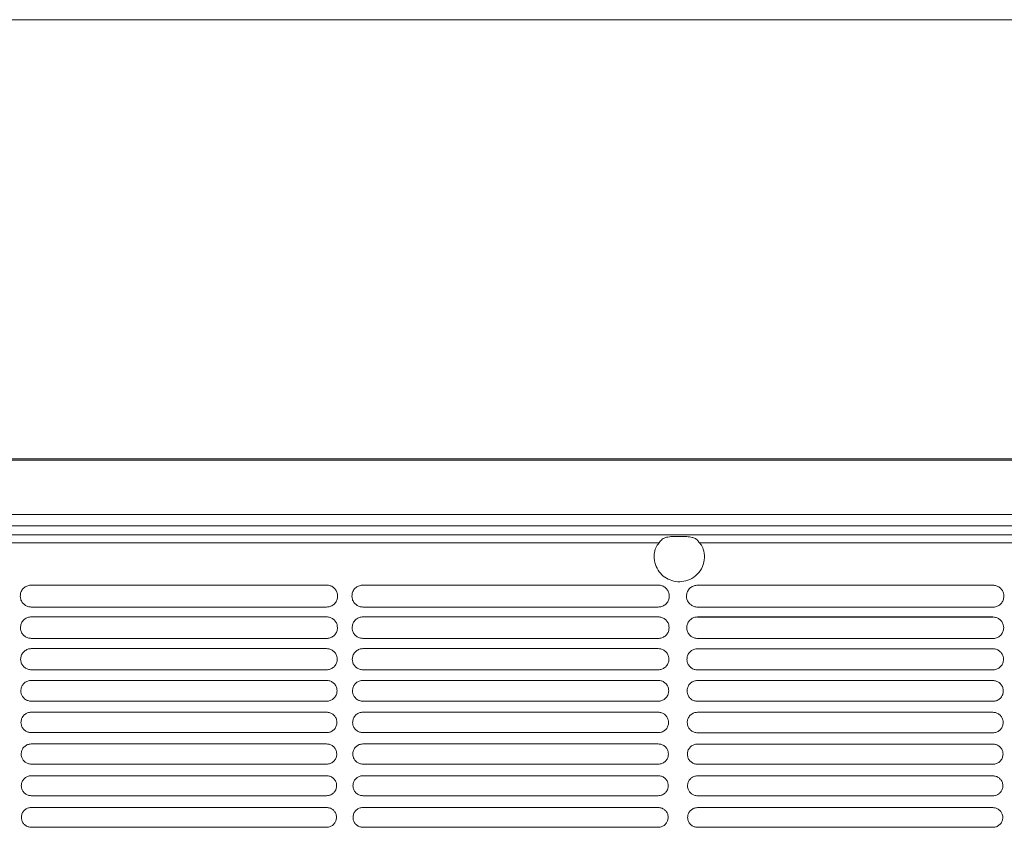
# Model space of a CAD drawing. Units: millimetres. Extents: x -1021 to 19790, y -8774 to 3383.
# Drawn here: x -505 to -290, y -8194 to -8017 of the extents above; entities that cross this region are included whole.
import ezdxf

# ---------------------------------------------------------------- set-up
doc = ezdxf.new("R2010")
doc.units = ezdxf.units.MM
doc.layers.add('Flowair1', color=7, linetype='Continuous')

msp = doc.modelspace()

# ---------------------------------------------------------------- linework, layer by layer
at = {"layer": 'Flowair1', "color": 7, "linetype": 'Continuous', "lineweight": 15}
for p, q in [((1308.104, -8017.312), (-680.896, -8017.312)), ((-673.698, -8113.27), (1300.257, -8113.27)), ((-673.698, -8113.53), (1300.257, -8113.53)), ((-673.698, -8125.399), (1300.257, -8125.399)), ((-673.698, -8127.872), (1300.257, -8127.872)), ((-587.014, -8129.861), (-134.081, -8129.861)), ((-364.959, -8131.593), (-586.983, -8131.593)), ((-361.137, -8130.208), (-359.958, -8130.208)), ((-134.112, -8131.593), (-356.136, -8131.593)), ((-501.995, -8140.832), (-501.995, -8140.832)), ((-437.53, -8140.832), (-501.995, -8140.832)), ((-437.53, -8140.832), (-437.53, -8140.832)), ((-429.607, -8140.832), (-429.607, -8140.832)), ((-365.142, -8140.832), (-429.607, -8140.832)), ((-356.575, -8140.855), (-356.575, -8140.855)), ((-292.11, -8140.855), (-356.575, -8140.855)), ((-292.11, -8140.855), (-292.11, -8140.855)), ((-432.504, -8143.053), (-432.504, -8143.043)), ((-437.52, -8145.614), (-501.985, -8145.614)), ((-365.132, -8145.614), (-429.597, -8145.614)), ((-292.1, -8145.637), (-356.566, -8145.637)), ((-501.995, -8147.771), (-501.995, -8147.771)), ((-437.53, -8147.771), (-501.995, -8147.771)), ((-437.53, -8147.771), (-501.995, -8147.771)), ((-437.53, -8147.771), (-437.53, -8147.771)), ((-429.607, -8147.771), (-429.607, -8147.771)), ((-365.142, -8147.771), (-429.607, -8147.771)), ((-365.142, -8147.771), (-429.607, -8147.771)), ((-356.575, -8147.794), (-356.575, -8147.795)), ((-292.11, -8147.794), (-356.575, -8147.794)), ((-292.11, -8147.795), (-356.575, -8147.795)), ((-292.11, -8147.794), (-292.11, -8147.795)), ((-437.52, -8152.465), (-501.985, -8152.465)), ((-365.132, -8152.465), (-429.597, -8152.465)), ((-292.1, -8152.489), (-356.566, -8152.489)), ((-501.995, -8154.71), (-501.995, -8154.711)), ((-437.53, -8154.71), (-501.995, -8154.71)), ((-437.53, -8154.71), (-437.53, -8154.711)), ((-429.607, -8154.71), (-429.607, -8154.711)), ((-365.142, -8154.71), (-429.607, -8154.71)), ((-356.575, -8154.733), (-356.575, -8154.734)), ((-292.11, -8154.733), (-356.575, -8154.733)), ((-292.11, -8154.733), (-292.11, -8154.734)), ((-437.52, -8159.324), (-501.985, -8159.324)), ((-365.132, -8159.324), (-429.597, -8159.324)), ((-292.1, -8159.347), (-356.566, -8159.347)), ((-501.995, -8161.649), (-501.995, -8161.65)), ((-437.53, -8161.649), (-501.995, -8161.649)), ((-437.53, -8161.649), (-437.53, -8161.65)), ((-429.607, -8161.649), (-429.607, -8161.65)), ((-365.142, -8161.649), (-429.607, -8161.649)), ((-356.575, -8161.673), (-356.575, -8161.673)), ((-292.11, -8161.673), (-356.575, -8161.673)), ((-292.11, -8161.673), (-292.11, -8161.673)), ((-437.52, -8166.189), (-501.985, -8166.189)), ((-365.132, -8166.189), (-429.597, -8166.189)), ((-292.1, -8166.212), (-356.566, -8166.212)), ((-501.995, -8168.589), (-501.995, -8168.589)), ((-437.53, -8168.589), (-501.995, -8168.589)), ((-437.53, -8168.589), (-437.53, -8168.589)), ((-429.607, -8168.589), (-429.607, -8168.589)), ((-365.142, -8168.589), (-429.607, -8168.589)), ((-356.575, -8168.612), (-356.575, -8168.613)), ((-292.11, -8168.612), (-356.575, -8168.612)), ((-292.11, -8168.612), (-292.11, -8168.613)), ((-437.52, -8173.061), (-501.985, -8173.061)), ((-365.132, -8173.061), (-429.597, -8173.061)), ((-292.1, -8173.084), (-356.566, -8173.084)), ((-501.995, -8175.528), (-501.995, -8175.529)), ((-437.53, -8175.528), (-501.995, -8175.528)), ((-437.53, -8175.528), (-437.53, -8175.529)), ((-429.607, -8175.528), (-429.607, -8175.529)), ((-365.142, -8175.528), (-429.607, -8175.528)), ((-356.575, -8175.552), (-356.575, -8175.552)), ((-292.11, -8175.552), (-356.575, -8175.552)), ((-292.11, -8175.552), (-292.11, -8175.552)), ((-432.31, -8177.616), (-432.31, -8177.607)), ((-437.52, -8179.939), (-501.985, -8179.939)), ((-365.132, -8179.939), (-429.597, -8179.939)), ((-292.1, -8179.963), (-356.566, -8179.963)), ((-501.995, -8182.468), (-501.995, -8182.468)), ((-437.53, -8182.468), (-501.995, -8182.468)), ((-437.53, -8182.468), (-437.53, -8182.468)), ((-429.607, -8182.468), (-429.607, -8182.468)), ((-365.142, -8182.468), (-429.607, -8182.468)), ((-356.575, -8182.491), (-356.575, -8182.492)), ((-292.11, -8182.491), (-356.575, -8182.491)), ((-292.11, -8182.491), (-292.11, -8182.492)), ((-432.282, -8184.539), (-432.282, -8184.529)), ((-437.52, -8186.824), (-501.985, -8186.824)), ((-365.132, -8186.824), (-429.597, -8186.824)), ((-292.1, -8186.848), (-356.566, -8186.848)), ((-501.995, -8189.408), (-501.995, -8189.408)), ((-437.53, -8189.408), (-501.995, -8189.408)), ((-437.53, -8189.408), (-437.53, -8189.408)), ((-429.607, -8189.408), (-429.607, -8189.408)), ((-365.142, -8189.408), (-429.607, -8189.408)), ((-356.575, -8189.431), (-356.575, -8189.431)), ((-292.11, -8189.431), (-356.575, -8189.431)), ((-292.11, -8189.431), (-292.11, -8189.431)), ((-432.256, -8191.465), (-432.256, -8191.455)), ((-437.52, -8193.715), (-501.985, -8193.715)), ((-365.132, -8193.715), (-429.597, -8193.715)), ((-292.1, -8193.739), (-356.566, -8193.739))]:
    msp.add_line(p, q, dxfattribs=at)
for points, knots in [([(-365.782, -8132.973), (-365.75, -8132.883), (-365.578, -8132.38), (-365.238, -8131.947), (-364.959, -8131.593)], [0, 0, 0, 0, 0.1802202, 1, 1, 1, 1]), ([(-364.959, -8131.593), (-364.747, -8131.313), (-364.321, -8130.749), (-363.493, -8130.4), (-362.471, -8130.219), (-361.721, -8130.208), (-361.192, -8130.208), (-361.137, -8130.208)], [0, 0, 0, 0, 0.25420306, 0.51153152, 0.65008633, 0.96369369, 1, 1, 1, 1]), ([(-359.958, -8130.208), (-359.596, -8130.208), (-358.844, -8130.21), (-357.992, -8130.31), (-357.257, -8130.544), (-356.661, -8130.875), (-356.307, -8131.359), (-356.136, -8131.593)], [0, 0, 0, 0, 0.23925919, 0.496251, 0.56707634, 0.79101425, 1, 1, 1, 1]), ([(-356.136, -8131.593), (-356.054, -8131.684), (-355.689, -8132.092), (-355.478, -8132.588), (-355.314, -8132.973)], [0, 0, 0, 0, 0.2238231, 1, 1, 1, 1]), ([(-355.314, -8132.973), (-355.273, -8133.114), (-355.05, -8133.88), (-354.989, -8135.369), (-355.608, -8137.286), (-356.888, -8138.86), (-358.59, -8139.849), (-360.432, -8140.188), (-362.2, -8139.933), (-363.768, -8139.162), (-365.035, -8137.937), (-365.869, -8136.327), (-366.151, -8134.586), (-365.896, -8133.473), (-365.782, -8132.973)], [0, 0, 0, 0, 0.0222463, 0.1210551, 0.2222124, 0.3204303, 0.4117018, 0.4959054, 0.5759561, 0.6557248, 0.7386788, 0.8273022, 0.9224843, 1, 1, 1, 1]), ([(-501.995, -8140.832), (-502.117, -8140.837), (-502.514, -8140.855), (-503.185, -8141.089), (-503.856, -8141.629), (-504.315, -8142.381), (-504.369, -8142.948), (-504.396, -8143.232)], [0, 0, 0, 0, 0.0917636, 0.2994234, 0.5253841, 0.7622179, 1, 1, 1, 1]), ([(-435.118, -8143.242), (-435.137, -8143.005), (-435.176, -8142.508), (-435.524, -8141.823), (-436.068, -8141.274), (-436.757, -8140.904), (-437.273, -8140.856), (-437.53, -8140.832)], [0, 0, 0, 0, 0.1979985, 0.4144242, 0.6152247, 0.8080962, 1, 1, 1, 1]), ([(-429.607, -8140.832), (-429.728, -8140.837), (-430.126, -8140.855), (-430.797, -8141.089), (-431.468, -8141.629), (-431.926, -8142.381), (-431.981, -8142.948), (-432.008, -8143.232)], [0, 0, 0, 0, 0.0917636, 0.2994234, 0.5253841, 0.7622179, 1, 1, 1, 1]), ([(-362.73, -8143.242), (-362.749, -8143.005), (-362.788, -8142.508), (-363.136, -8141.823), (-363.679, -8141.274), (-364.369, -8140.904), (-364.884, -8140.856), (-365.142, -8140.832)], [0, 0, 0, 0, 0.1979985, 0.4144242, 0.6152247, 0.8080962, 1, 1, 1, 1]), ([(-356.575, -8140.855), (-356.697, -8140.86), (-357.095, -8140.879), (-357.765, -8141.112), (-358.437, -8141.653), (-358.895, -8142.404), (-358.95, -8142.971), (-358.977, -8143.256)], [0, 0, 0, 0, 0.0917636, 0.2994234, 0.5253841, 0.7622179, 1, 1, 1, 1]), ([(-289.699, -8143.266), (-289.718, -8143.028), (-289.757, -8142.531), (-290.105, -8141.847), (-290.648, -8141.297), (-291.337, -8140.927), (-291.853, -8140.879), (-292.11, -8140.855)], [0, 0, 0, 0, 0.1979985, 0.4144242, 0.6152247, 0.8080962, 1, 1, 1, 1]), ([(-504.396, -8143.242), (-504.396, -8143.239), (-504.396, -8143.234), (-504.396, -8143.23), (-504.396, -8143.229)], [0, 0, 0, 0, 0.78631631, 1, 1, 1, 1]), ([(-504.396, -8143.242), (-504.376, -8143.465), (-504.333, -8143.945), (-503.994, -8144.617), (-503.45, -8145.169), (-502.759, -8145.542), (-502.243, -8145.59), (-501.985, -8145.614)], [0, 0, 0, 0, 0.188321, 0.4060006, 0.6091908, 0.8051118, 1, 1, 1, 1]), ([(-437.52, -8145.614), (-437.404, -8145.609), (-437.014, -8145.592), (-436.353, -8145.369), (-435.679, -8144.839), (-435.213, -8144.096), (-435.15, -8143.534), (-435.118, -8143.252)], [0, 0, 0, 0, 0.0886671, 0.2971546, 0.522965, 0.760808, 1, 1, 1, 1]), ([(-435.118, -8143.242), (-435.118, -8143.243), (-435.118, -8143.245), (-435.118, -8143.247), (-435.118, -8143.248)], [0, 0, 0, 0, 0.5681153, 1, 1, 1, 1]), ([(-432.008, -8143.242), (-432.008, -8143.239), (-432.008, -8143.234), (-432.008, -8143.23), (-432.008, -8143.229)], [0, 0, 0, 0, 0.78631631, 1, 1, 1, 1]), ([(-432.008, -8143.242), (-431.988, -8143.465), (-431.945, -8143.945), (-431.606, -8144.617), (-431.062, -8145.169), (-430.371, -8145.542), (-429.854, -8145.59), (-429.597, -8145.614)], [0, 0, 0, 0, 0.188321, 0.4060006, 0.6091908, 0.8051118, 1, 1, 1, 1]), ([(-365.132, -8145.614), (-365.015, -8145.609), (-364.626, -8145.592), (-363.965, -8145.369), (-363.291, -8144.839), (-362.825, -8144.096), (-362.762, -8143.534), (-362.73, -8143.252)], [0, 0, 0, 0, 0.0886671, 0.2971546, 0.522965, 0.760808, 1, 1, 1, 1]), ([(-358.977, -8143.266), (-358.977, -8143.262), (-358.977, -8143.258), (-358.977, -8143.253), (-358.977, -8143.252)], [0, 0, 0, 0, 0.78631631, 1, 1, 1, 1]), ([(-358.977, -8143.266), (-358.957, -8143.488), (-358.913, -8143.968), (-358.574, -8144.64), (-358.031, -8145.193), (-357.34, -8145.565), (-356.823, -8145.613), (-356.566, -8145.637)], [0, 0, 0, 0, 0.188321, 0.4060006, 0.6091908, 0.8051118, 1, 1, 1, 1]), ([(-292.1, -8145.637), (-291.984, -8145.632), (-291.595, -8145.615), (-290.934, -8145.392), (-290.26, -8144.862), (-289.794, -8144.12), (-289.731, -8143.557), (-289.699, -8143.275)], [0, 0, 0, 0, 0.0886671, 0.2971546, 0.522965, 0.760808, 1, 1, 1, 1]), ([(-289.699, -8143.265), (-289.699, -8143.266), (-289.699, -8143.269), (-289.699, -8143.271), (-289.699, -8143.272)], [0, 0, 0, 0, 0.5681153, 1, 1, 1, 1]), ([(-501.995, -8147.771), (-502.122, -8147.777), (-502.52, -8147.796), (-503.179, -8148.033), (-503.828, -8148.565), (-504.271, -8149.297), (-504.324, -8149.849), (-504.351, -8150.126)], [0, 0, 0, 0, 0.0986846, 0.3074783, 0.5319464, 0.7655514, 1, 1, 1, 1]), ([(-435.164, -8150.136), (-435.181, -8149.91), (-435.218, -8149.429), (-435.552, -8148.758), (-436.085, -8148.211), (-436.766, -8147.842), (-437.276, -8147.795), (-437.53, -8147.771)], [0, 0, 0, 0, 0.1904433, 0.4068778, 0.6096034, 0.8052567, 1, 1, 1, 1]), ([(-429.607, -8147.771), (-429.734, -8147.777), (-430.132, -8147.796), (-430.791, -8148.033), (-431.44, -8148.565), (-431.883, -8149.297), (-431.936, -8149.849), (-431.963, -8150.126)], [0, 0, 0, 0, 0.0986846, 0.3074783, 0.5319464, 0.7655514, 1, 1, 1, 1]), ([(-362.776, -8150.136), (-362.793, -8149.91), (-362.83, -8149.429), (-363.164, -8148.758), (-363.697, -8148.211), (-364.378, -8147.842), (-364.887, -8147.795), (-365.142, -8147.771)], [0, 0, 0, 0, 0.1904433, 0.4068778, 0.6096034, 0.8052567, 1, 1, 1, 1]), ([(-356.575, -8147.794), (-356.703, -8147.8), (-357.101, -8147.82), (-357.76, -8148.057), (-358.409, -8148.588), (-358.852, -8149.32), (-358.905, -8149.873), (-358.931, -8150.149)], [0, 0, 0, 0, 0.0986846, 0.3074783, 0.5319464, 0.7655514, 1, 1, 1, 1]), ([(-289.745, -8150.159), (-289.762, -8149.934), (-289.799, -8149.452), (-290.132, -8148.782), (-290.666, -8148.234), (-291.347, -8147.866), (-291.856, -8147.818), (-292.11, -8147.794)], [0, 0, 0, 0, 0.1904433, 0.4068778, 0.6096034, 0.8052567, 1, 1, 1, 1]), ([(-504.351, -8150.136), (-504.351, -8150.133), (-504.351, -8150.128), (-504.351, -8150.124), (-504.351, -8150.123)], [0, 0, 0, 0, 0.7844149, 1, 1, 1, 1]), ([(-504.351, -8150.136), (-504.332, -8150.348), (-504.291, -8150.814), (-503.966, -8151.474), (-503.432, -8152.023), (-502.75, -8152.394), (-502.24, -8152.442), (-501.985, -8152.465)], [0, 0, 0, 0, 0.1815486, 0.3991361, 0.6040347, 0.8024683, 1, 1, 1, 1]), ([(-437.52, -8152.465), (-437.398, -8152.46), (-437.008, -8152.442), (-436.357, -8152.214), (-435.705, -8151.693), (-435.255, -8150.968), (-435.194, -8150.42), (-435.164, -8150.146)], [0, 0, 0, 0, 0.0956401, 0.3052123, 0.5296407, 0.7642317, 1, 1, 1, 1]), ([(-435.164, -8150.135), (-435.164, -8150.137), (-435.164, -8150.139), (-435.164, -8150.141), (-435.164, -8150.142)], [0, 0, 0, 0, 0.5866302, 1, 1, 1, 1]), ([(-431.962, -8150.136), (-431.962, -8150.133), (-431.962, -8150.128), (-431.962, -8150.124), (-431.962, -8150.123)], [0, 0, 0, 0, 0.7844149, 1, 1, 1, 1]), ([(-431.962, -8150.136), (-431.944, -8150.348), (-431.903, -8150.814), (-431.577, -8151.474), (-431.044, -8152.023), (-430.362, -8152.394), (-429.851, -8152.442), (-429.597, -8152.465)], [0, 0, 0, 0, 0.1815486, 0.3991361, 0.6040347, 0.8024683, 1, 1, 1, 1]), ([(-365.132, -8152.465), (-365.009, -8152.46), (-364.62, -8152.442), (-363.969, -8152.214), (-363.317, -8151.693), (-362.867, -8150.968), (-362.806, -8150.42), (-362.776, -8150.146)], [0, 0, 0, 0, 0.0956401, 0.3052123, 0.5296407, 0.7642317, 1, 1, 1, 1]), ([(-358.931, -8150.16), (-358.931, -8150.156), (-358.931, -8150.152), (-358.931, -8150.147), (-358.931, -8150.146)], [0, 0, 0, 0, 0.7844149, 1, 1, 1, 1]), ([(-358.931, -8150.159), (-358.913, -8150.371), (-358.872, -8150.837), (-358.546, -8151.497), (-358.013, -8152.046), (-357.33, -8152.417), (-356.82, -8152.465), (-356.566, -8152.489)], [0, 0, 0, 0, 0.1815486, 0.3991361, 0.6040347, 0.8024683, 1, 1, 1, 1]), ([(-292.1, -8152.489), (-291.978, -8152.483), (-291.588, -8152.465), (-290.938, -8152.237), (-290.286, -8151.716), (-289.836, -8150.992), (-289.775, -8150.444), (-289.745, -8150.169)], [0, 0, 0, 0, 0.0956401, 0.3052123, 0.5296407, 0.7642317, 1, 1, 1, 1]), ([(-289.745, -8150.159), (-289.745, -8150.16), (-289.745, -8150.162), (-289.745, -8150.165), (-289.745, -8150.166)], [0, 0, 0, 0, 0.5866302, 1, 1, 1, 1]), ([(-501.995, -8154.71), (-502.127, -8154.717), (-502.524, -8154.737), (-503.173, -8154.977), (-503.802, -8155.499), (-504.231, -8156.215), (-504.283, -8156.753), (-504.309, -8157.023)], [0, 0, 0, 0, 0.1049738, 0.3147512, 0.5378446, 0.7685422, 1, 1, 1, 1]), ([(-435.206, -8157.033), (-435.222, -8156.818), (-435.257, -8156.351), (-435.578, -8155.693), (-436.102, -8155.149), (-436.775, -8154.781), (-437.278, -8154.734), (-437.53, -8154.71)], [0, 0, 0, 0, 0.1835621, 0.3999393, 0.6043894, 0.8025932, 1, 1, 1, 1]), ([(-429.607, -8154.71), (-429.739, -8154.717), (-430.136, -8154.737), (-430.784, -8154.977), (-431.414, -8155.499), (-431.843, -8156.215), (-431.895, -8156.753), (-431.921, -8157.023)], [0, 0, 0, 0, 0.1049738, 0.3147512, 0.5378446, 0.7685422, 1, 1, 1, 1]), ([(-362.818, -8157.033), (-362.834, -8156.818), (-362.869, -8156.351), (-363.19, -8155.693), (-363.714, -8155.149), (-364.387, -8154.781), (-364.89, -8154.734), (-365.142, -8154.71)], [0, 0, 0, 0, 0.1835621, 0.3999393, 0.6043894, 0.8025932, 1, 1, 1, 1]), ([(-356.575, -8154.733), (-356.708, -8154.74), (-357.105, -8154.761), (-357.753, -8155), (-358.383, -8155.523), (-358.812, -8156.238), (-358.863, -8156.777), (-358.889, -8157.047)], [0, 0, 0, 0, 0.1049738, 0.3147512, 0.5378446, 0.7685422, 1, 1, 1, 1]), ([(-289.787, -8157.056), (-289.803, -8156.842), (-289.838, -8156.374), (-290.158, -8155.716), (-290.683, -8155.172), (-291.356, -8154.805), (-291.859, -8154.757), (-292.11, -8154.733)], [0, 0, 0, 0, 0.1835621, 0.3999393, 0.6043894, 0.8025932, 1, 1, 1, 1]), ([(-504.309, -8157.034), (-504.309, -8157.03), (-504.309, -8157.026), (-504.309, -8157.021), (-504.309, -8157.02)], [0, 0, 0, 0, 0.7859663, 1, 1, 1, 1]), ([(-504.309, -8157.033), (-504.291, -8157.236), (-504.253, -8157.689), (-503.939, -8158.337), (-503.415, -8158.884), (-502.741, -8159.253), (-502.237, -8159.3), (-501.985, -8159.324)], [0, 0, 0, 0, 0.1754115, 0.3928389, 0.5992773, 0.8000335, 1, 1, 1, 1]), ([(-437.52, -8159.324), (-437.393, -8159.318), (-437.003, -8159.298), (-436.362, -8159.068), (-435.73, -8158.554), (-435.294, -8157.846), (-435.235, -8157.311), (-435.206, -8157.043)], [0, 0, 0, 0, 0.1020121, 0.3125368, 0.5356776, 0.7673109, 1, 1, 1, 1]), ([(-435.206, -8157.032), (-435.206, -8157.034), (-435.206, -8157.036), (-435.206, -8157.039), (-435.206, -8157.04)], [0, 0, 0, 0, 0.6018353, 1, 1, 1, 1]), ([(-431.92, -8157.034), (-431.92, -8157.03), (-431.92, -8157.026), (-431.92, -8157.021), (-431.92, -8157.02)], [0, 0, 0, 0, 0.7859663, 1, 1, 1, 1]), ([(-431.92, -8157.033), (-431.903, -8157.236), (-431.865, -8157.689), (-431.551, -8158.337), (-431.027, -8158.884), (-430.353, -8159.253), (-429.848, -8159.3), (-429.597, -8159.324)], [0, 0, 0, 0, 0.1754115, 0.3928389, 0.5992773, 0.8000335, 1, 1, 1, 1]), ([(-365.132, -8159.324), (-365.004, -8159.318), (-364.615, -8159.298), (-363.974, -8159.068), (-363.341, -8158.554), (-362.906, -8157.846), (-362.847, -8157.311), (-362.818, -8157.043)], [0, 0, 0, 0, 0.1020121, 0.3125368, 0.5356776, 0.7673109, 1, 1, 1, 1]), ([(-358.889, -8157.057), (-358.889, -8157.054), (-358.889, -8157.049), (-358.889, -8157.044), (-358.889, -8157.043)], [0, 0, 0, 0, 0.7859663, 1, 1, 1, 1]), ([(-358.889, -8157.056), (-358.872, -8157.259), (-358.834, -8157.713), (-358.52, -8158.361), (-357.995, -8158.907), (-357.321, -8159.276), (-356.817, -8159.324), (-356.566, -8159.347)], [0, 0, 0, 0, 0.1754115, 0.3928389, 0.5992773, 0.8000335, 1, 1, 1, 1]), ([(-292.1, -8159.347), (-291.973, -8159.341), (-291.583, -8159.322), (-290.943, -8159.091), (-290.31, -8158.578), (-289.875, -8157.869), (-289.816, -8157.334), (-289.787, -8157.066)], [0, 0, 0, 0, 0.1020121, 0.3125368, 0.5356776, 0.7673109, 1, 1, 1, 1]), ([(-289.787, -8157.056), (-289.787, -8157.057), (-289.787, -8157.06), (-289.787, -8157.062), (-289.787, -8157.063)], [0, 0, 0, 0, 0.6018353, 1, 1, 1, 1]), ([(-501.995, -8161.649), (-502.131, -8161.657), (-502.527, -8161.678), (-503.166, -8161.92), (-503.778, -8162.434), (-504.195, -8163.134), (-504.245, -8163.66), (-504.27, -8163.924)], [0, 0, 0, 0, 0.1106775, 0.3213145, 0.5431213, 0.7712603, 1, 1, 1, 1]), ([(-435.245, -8163.934), (-435.26, -8163.729), (-435.293, -8163.274), (-435.602, -8162.628), (-436.118, -8162.086), (-436.783, -8161.72), (-437.281, -8161.673), (-437.53, -8161.649)], [0, 0, 0, 0, 0.17728967, 0.39356705, 0.59958594, 0.80014066, 1, 1, 1, 1]), ([(-429.607, -8161.649), (-429.743, -8161.657), (-430.139, -8161.678), (-430.777, -8161.92), (-431.39, -8162.434), (-431.806, -8163.134), (-431.857, -8163.66), (-431.882, -8163.924)], [0, 0, 0, 0, 0.1106775, 0.3213145, 0.5431213, 0.7712603, 1, 1, 1, 1]), ([(-362.856, -8163.934), (-362.871, -8163.729), (-362.905, -8163.274), (-363.214, -8162.628), (-363.73, -8162.086), (-364.395, -8161.72), (-364.893, -8161.673), (-365.142, -8161.649)], [0, 0, 0, 0, 0.17728967, 0.39356705, 0.59958594, 0.80014066, 1, 1, 1, 1]), ([(-356.575, -8161.673), (-356.712, -8161.68), (-357.108, -8161.701), (-357.746, -8161.943), (-358.359, -8162.457), (-358.775, -8163.157), (-358.825, -8163.684), (-358.851, -8163.947)], [0, 0, 0, 0, 0.1106775, 0.3213145, 0.5431213, 0.7712603, 1, 1, 1, 1]), ([(-289.825, -8163.957), (-289.84, -8163.752), (-289.874, -8163.298), (-290.183, -8162.651), (-290.699, -8162.11), (-291.364, -8161.744), (-291.862, -8161.696), (-292.11, -8161.673)], [0, 0, 0, 0, 0.17728967, 0.39356705, 0.59958594, 0.80014066, 1, 1, 1, 1]), ([(-504.27, -8163.935), (-504.27, -8163.931), (-504.27, -8163.927), (-504.27, -8163.922), (-504.27, -8163.921)], [0, 0, 0, 0, 0.7856742, 1, 1, 1, 1]), ([(-504.27, -8163.934), (-504.254, -8164.128), (-504.218, -8164.57), (-503.915, -8165.208), (-503.399, -8165.751), (-502.732, -8166.118), (-502.234, -8166.166), (-501.985, -8166.189)], [0, 0, 0, 0, 0.1698494, 0.3870589, 0.5948856, 0.7978048, 1, 1, 1, 1]), ([(-437.52, -8166.189), (-437.388, -8166.183), (-436.999, -8166.162), (-436.367, -8165.929), (-435.752, -8165.423), (-435.33, -8164.729), (-435.273, -8164.206), (-435.245, -8163.944)], [0, 0, 0, 0, 0.1078339, 0.3191854, 0.541113, 0.7700967, 1, 1, 1, 1]), ([(-435.245, -8163.933), (-435.245, -8163.935), (-435.245, -8163.937), (-435.245, -8163.94), (-435.245, -8163.941)], [0, 0, 0, 0, 0.6087605, 1, 1, 1, 1]), ([(-431.882, -8163.935), (-431.882, -8163.931), (-431.882, -8163.927), (-431.882, -8163.922), (-431.882, -8163.921)], [0, 0, 0, 0, 0.7856742, 1, 1, 1, 1]), ([(-431.882, -8163.934), (-431.866, -8164.128), (-431.829, -8164.57), (-431.526, -8165.208), (-431.01, -8165.751), (-430.344, -8166.118), (-429.846, -8166.166), (-429.597, -8166.189)], [0, 0, 0, 0, 0.1698494, 0.3870589, 0.5948856, 0.7978048, 1, 1, 1, 1]), ([(-365.132, -8166.189), (-365, -8166.183), (-364.611, -8166.162), (-363.979, -8165.929), (-363.364, -8165.423), (-362.941, -8164.729), (-362.885, -8164.206), (-362.856, -8163.944)], [0, 0, 0, 0, 0.1078339, 0.3191854, 0.541113, 0.7700967, 1, 1, 1, 1]), ([(-358.851, -8163.958), (-358.85, -8163.955), (-358.85, -8163.95), (-358.851, -8163.946), (-358.851, -8163.945)], [0, 0, 0, 0, 0.7856742, 1, 1, 1, 1]), ([(-358.851, -8163.957), (-358.835, -8164.151), (-358.798, -8164.594), (-358.495, -8165.231), (-357.979, -8165.774), (-357.313, -8166.142), (-356.814, -8166.189), (-356.566, -8166.213)], [0, 0, 0, 0, 0.1698494, 0.3870589, 0.5948856, 0.7978048, 1, 1, 1, 1]), ([(-292.1, -8166.213), (-291.969, -8166.206), (-291.579, -8166.186), (-290.948, -8165.952), (-290.333, -8165.446), (-289.91, -8164.752), (-289.854, -8164.229), (-289.825, -8163.967)], [0, 0, 0, 0, 0.1078339, 0.3191854, 0.541113, 0.7700967, 1, 1, 1, 1]), ([(-289.825, -8163.957), (-289.825, -8163.958), (-289.825, -8163.961), (-289.825, -8163.963), (-289.825, -8163.964)], [0, 0, 0, 0, 0.6087605, 1, 1, 1, 1]), ([(-501.995, -8168.589), (-502.135, -8168.597), (-502.53, -8168.619), (-503.158, -8168.862), (-503.755, -8169.368), (-504.161, -8170.054), (-504.21, -8170.57), (-504.235, -8170.828)], [0, 0, 0, 0, 0.1158615, 0.3272081, 0.5478565, 0.7736525, 1, 1, 1, 1]), ([(-435.28, -8170.838), (-435.294, -8170.642), (-435.326, -8170.199), (-435.624, -8169.563), (-436.133, -8169.024), (-436.791, -8168.659), (-437.284, -8168.612), (-437.53, -8168.589)], [0, 0, 0, 0, 0.1715943, 0.3877252, 0.5951416, 0.7978916, 1, 1, 1, 1]), ([(-429.607, -8168.589), (-429.746, -8168.597), (-430.141, -8168.619), (-430.77, -8168.862), (-431.367, -8169.368), (-431.773, -8170.054), (-431.822, -8170.57), (-431.847, -8170.828)], [0, 0, 0, 0, 0.1158615, 0.3272081, 0.5478565, 0.7736525, 1, 1, 1, 1]), ([(-362.892, -8170.838), (-362.906, -8170.642), (-362.938, -8170.199), (-363.236, -8169.563), (-363.745, -8169.024), (-364.403, -8168.659), (-364.896, -8168.612), (-365.142, -8168.589)], [0, 0, 0, 0, 0.1715943, 0.3877252, 0.5951416, 0.7978916, 1, 1, 1, 1]), ([(-356.575, -8168.612), (-356.715, -8168.62), (-357.11, -8168.642), (-357.739, -8168.886), (-358.336, -8169.392), (-358.741, -8170.078), (-358.791, -8170.593), (-358.815, -8170.852)], [0, 0, 0, 0, 0.1158615, 0.3272081, 0.5478565, 0.7736525, 1, 1, 1, 1]), ([(-289.86, -8170.861), (-289.875, -8170.665), (-289.906, -8170.222), (-290.205, -8169.586), (-290.714, -8169.047), (-291.371, -8168.683), (-291.864, -8168.636), (-292.11, -8168.612)], [0, 0, 0, 0, 0.1715943, 0.3877252, 0.5951416, 0.7978916, 1, 1, 1, 1]), ([(-504.235, -8170.839), (-504.235, -8170.836), (-504.235, -8170.831), (-504.235, -8170.827), (-504.235, -8170.826)], [0, 0, 0, 0, 0.7851811, 1, 1, 1, 1]), ([(-504.235, -8170.838), (-504.22, -8171.025), (-504.185, -8171.457), (-503.892, -8172.084), (-503.384, -8172.625), (-502.725, -8172.991), (-502.231, -8173.038), (-501.985, -8173.061)], [0, 0, 0, 0, 0.1648335, 0.3818101, 0.5908549, 0.7957564, 1, 1, 1, 1]), ([(-437.52, -8173.061), (-437.384, -8173.054), (-436.996, -8173.033), (-436.373, -8172.797), (-435.774, -8172.298), (-435.362, -8171.617), (-435.307, -8171.105), (-435.28, -8170.848)], [0, 0, 0, 0, 0.1131731, 0.3251705, 0.5459785, 0.7725891, 1, 1, 1, 1]), ([(-435.28, -8170.832), (-435.28, -8170.835), (-435.28, -8170.84), (-435.28, -8170.844), (-435.28, -8170.845)], [0, 0, 0, 0, 0.7854331, 1, 1, 1, 1]), ([(-431.847, -8170.839), (-431.847, -8170.836), (-431.847, -8170.831), (-431.847, -8170.827), (-431.847, -8170.826)], [0, 0, 0, 0, 0.7851811, 1, 1, 1, 1]), ([(-431.847, -8170.838), (-431.832, -8171.025), (-431.797, -8171.457), (-431.504, -8172.084), (-430.995, -8172.625), (-430.336, -8172.991), (-429.843, -8173.038), (-429.597, -8173.061)], [0, 0, 0, 0, 0.1648335, 0.3818101, 0.5908549, 0.7957564, 1, 1, 1, 1]), ([(-365.132, -8173.061), (-364.996, -8173.054), (-364.608, -8173.033), (-363.984, -8172.797), (-363.385, -8172.298), (-362.974, -8171.617), (-362.919, -8171.105), (-362.892, -8170.848)], [0, 0, 0, 0, 0.1131731, 0.3251705, 0.5459785, 0.7725891, 1, 1, 1, 1]), ([(-358.815, -8170.863), (-358.815, -8170.859), (-358.815, -8170.855), (-358.815, -8170.85), (-358.815, -8170.849)], [0, 0, 0, 0, 0.7851811, 1, 1, 1, 1]), ([(-358.815, -8170.861), (-358.8, -8171.048), (-358.766, -8171.48), (-358.472, -8172.108), (-357.964, -8172.648), (-357.305, -8173.014), (-356.812, -8173.061), (-356.566, -8173.085)], [0, 0, 0, 0, 0.1648335, 0.3818101, 0.5908549, 0.7957564, 1, 1, 1, 1]), ([(-289.861, -8170.855), (-289.861, -8170.859), (-289.861, -8170.863), (-289.861, -8170.868), (-289.861, -8170.869)], [0, 0, 0, 0, 0.7854331, 1, 1, 1, 1]), ([(-292.1, -8173.085), (-291.965, -8173.077), (-291.576, -8173.056), (-290.953, -8172.82), (-290.354, -8172.321), (-289.943, -8171.641), (-289.888, -8171.128), (-289.861, -8170.871)], [0, 0, 0, 0, 0.1131731, 0.3251705, 0.5459785, 0.7725891, 1, 1, 1, 1]), ([(-501.995, -8175.528), (-502.137, -8175.537), (-502.531, -8175.559), (-503.151, -8175.804), (-503.734, -8176.303), (-504.13, -8176.977), (-504.179, -8177.483), (-504.203, -8177.736)], [0, 0, 0, 0, 0.1205033, 0.3324818, 0.5520673, 0.7758093, 1, 1, 1, 1]), ([(-435.312, -8177.746), (-435.325, -8177.557), (-435.356, -8177.124), (-435.645, -8176.498), (-436.147, -8175.962), (-436.798, -8175.599), (-437.286, -8175.552), (-437.53, -8175.528)], [0, 0, 0, 0, 0.16644454, 0.38239071, 0.5910946, 0.79579314, 1, 1, 1, 1]), ([(-429.607, -8175.528), (-429.749, -8175.537), (-430.143, -8175.559), (-430.763, -8175.804), (-431.346, -8176.303), (-431.742, -8176.977), (-431.79, -8177.483), (-431.815, -8177.736)], [0, 0, 0, 0, 0.1205033, 0.3324818, 0.5520673, 0.7758093, 1, 1, 1, 1]), ([(-362.924, -8177.746), (-362.937, -8177.557), (-362.967, -8177.124), (-363.257, -8176.498), (-363.758, -8175.962), (-364.41, -8175.599), (-364.898, -8175.552), (-365.142, -8175.528)], [0, 0, 0, 0, 0.16644454, 0.38239071, 0.5910946, 0.79579314, 1, 1, 1, 1]), ([(-356.575, -8175.552), (-356.718, -8175.56), (-357.112, -8175.583), (-357.732, -8175.827), (-358.315, -8176.327), (-358.711, -8177), (-358.759, -8177.506), (-358.783, -8177.759)], [0, 0, 0, 0, 0.1205033, 0.3324818, 0.5520673, 0.7758093, 1, 1, 1, 1]), ([(-289.892, -8177.769), (-289.906, -8177.581), (-289.936, -8177.148), (-290.226, -8176.521), (-290.727, -8175.985), (-291.379, -8175.622), (-291.867, -8175.575), (-292.11, -8175.552)], [0, 0, 0, 0, 0.16644454, 0.38239071, 0.5910946, 0.79579314, 1, 1, 1, 1]), ([(-504.203, -8177.747), (-504.203, -8177.744), (-504.203, -8177.739), (-504.203, -8177.734), (-504.203, -8177.733)], [0, 0, 0, 0, 0.7857486, 1, 1, 1, 1]), ([(-504.203, -8177.746), (-504.189, -8177.925), (-504.156, -8178.348), (-503.871, -8178.967), (-503.37, -8179.505), (-502.717, -8179.869), (-502.229, -8179.916), (-501.985, -8179.94)], [0, 0, 0, 0, 0.1603673, 0.3770545, 0.5872122, 0.7938596, 1, 1, 1, 1]), ([(-437.52, -8179.94), (-437.381, -8179.932), (-436.993, -8179.91), (-436.378, -8179.672), (-435.793, -8179.179), (-435.392, -8178.511), (-435.339, -8178.008), (-435.312, -8177.755)], [0, 0, 0, 0, 0.1179757, 0.33056296, 0.55033684, 0.77482664, 1, 1, 1, 1]), ([(-435.312, -8177.739), (-435.312, -8177.743), (-435.312, -8177.748), (-435.312, -8177.752), (-435.312, -8177.753)], [0, 0, 0, 0, 0.7868234, 1, 1, 1, 1]), ([(-431.814, -8177.747), (-431.815, -8177.744), (-431.815, -8177.739), (-431.815, -8177.734), (-431.815, -8177.733)], [0, 0, 0, 0, 0.7857486, 1, 1, 1, 1]), ([(-431.815, -8177.746), (-431.801, -8177.925), (-431.767, -8178.348), (-431.483, -8178.967), (-430.982, -8179.505), (-430.329, -8179.869), (-429.841, -8179.916), (-429.597, -8179.94)], [0, 0, 0, 0, 0.1603673, 0.3770545, 0.5872122, 0.7938596, 1, 1, 1, 1]), ([(-365.132, -8179.94), (-364.993, -8179.932), (-364.605, -8179.91), (-363.99, -8179.672), (-363.405, -8179.179), (-363.004, -8178.511), (-362.95, -8178.008), (-362.924, -8177.755)], [0, 0, 0, 0, 0.1179757, 0.33056296, 0.55033684, 0.77482664, 1, 1, 1, 1]), ([(-358.783, -8177.771), (-358.783, -8177.767), (-358.783, -8177.762), (-358.783, -8177.758), (-358.783, -8177.757)], [0, 0, 0, 0, 0.7857486, 1, 1, 1, 1]), ([(-358.783, -8177.769), (-358.769, -8177.949), (-358.736, -8178.372), (-358.452, -8178.991), (-357.95, -8179.529), (-357.298, -8179.893), (-356.81, -8179.94), (-356.566, -8179.963)], [0, 0, 0, 0, 0.1603673, 0.3770545, 0.5872122, 0.7938596, 1, 1, 1, 1]), ([(-292.1, -8179.963), (-291.962, -8179.955), (-291.574, -8179.934), (-290.959, -8179.696), (-290.374, -8179.203), (-289.972, -8178.534), (-289.919, -8178.031), (-289.892, -8177.779)], [0, 0, 0, 0, 0.1179757, 0.33056296, 0.55033684, 0.77482664, 1, 1, 1, 1]), ([(-289.892, -8177.763), (-289.893, -8177.766), (-289.893, -8177.771), (-289.893, -8177.776), (-289.893, -8177.777)], [0, 0, 0, 0, 0.7868234, 1, 1, 1, 1]), ([(-501.995, -8182.468), (-502.14, -8182.477), (-502.532, -8182.5), (-503.144, -8182.745), (-503.715, -8183.238), (-504.103, -8183.901), (-504.15, -8184.398), (-504.174, -8184.647)], [0, 0, 0, 0, 0.1246488, 0.3371421, 0.5557874, 0.777718, 1, 1, 1, 1]), ([(-435.341, -8184.656), (-435.353, -8184.475), (-435.383, -8184.051), (-435.664, -8183.434), (-436.159, -8182.899), (-436.804, -8182.538), (-437.288, -8182.491), (-437.53, -8182.468)], [0, 0, 0, 0, 0.16182457, 0.37758139, 0.58738059, 0.79391992, 1, 1, 1, 1]), ([(-429.607, -8182.468), (-429.752, -8182.477), (-430.144, -8182.5), (-430.756, -8182.745), (-431.327, -8183.238), (-431.715, -8183.901), (-431.762, -8184.398), (-431.786, -8184.647)], [0, 0, 0, 0, 0.1246488, 0.3371421, 0.5557874, 0.777718, 1, 1, 1, 1]), ([(-362.952, -8184.656), (-362.965, -8184.475), (-362.994, -8184.051), (-363.276, -8183.434), (-363.771, -8182.899), (-364.416, -8182.538), (-364.9, -8182.491), (-365.142, -8182.468)], [0, 0, 0, 0, 0.16182457, 0.37758139, 0.58738059, 0.79391992, 1, 1, 1, 1]), ([(-356.575, -8182.491), (-356.72, -8182.5), (-357.112, -8182.523), (-357.725, -8182.769), (-358.296, -8183.262), (-358.683, -8183.924), (-358.731, -8184.421), (-358.755, -8184.67)], [0, 0, 0, 0, 0.1246488, 0.3371421, 0.5557874, 0.777718, 1, 1, 1, 1]), ([(-289.921, -8184.68), (-289.934, -8184.498), (-289.963, -8184.075), (-290.245, -8183.457), (-290.739, -8182.923), (-291.385, -8182.561), (-291.869, -8182.515), (-292.11, -8182.491)], [0, 0, 0, 0, 0.16182457, 0.37758139, 0.58738059, 0.79391992, 1, 1, 1, 1]), ([(-504.174, -8184.658), (-504.174, -8184.655), (-504.174, -8184.65), (-504.174, -8184.645), (-504.174, -8184.644)], [0, 0, 0, 0, 0.7865003, 1, 1, 1, 1]), ([(-504.174, -8184.656), (-504.161, -8184.831), (-504.129, -8185.245), (-503.852, -8185.857), (-503.357, -8186.392), (-502.711, -8186.755), (-502.227, -8186.801), (-501.985, -8186.825)], [0, 0, 0, 0, 0.1563737, 0.3728028, 0.5839018, 0.7921782, 1, 1, 1, 1]), ([(-437.52, -8186.825), (-437.379, -8186.816), (-436.992, -8186.794), (-436.383, -8186.554), (-435.811, -8186.067), (-435.419, -8185.409), (-435.367, -8184.914), (-435.341, -8184.666)], [0, 0, 0, 0, 0.1223287, 0.3354038, 0.5542561, 0.7768378, 1, 1, 1, 1]), ([(-435.341, -8184.65), (-435.341, -8184.654), (-435.341, -8184.659), (-435.341, -8184.663), (-435.341, -8184.664)], [0, 0, 0, 0, 0.7865096, 1, 1, 1, 1]), ([(-431.786, -8184.658), (-431.786, -8184.655), (-431.786, -8184.65), (-431.786, -8184.645), (-431.786, -8184.644)], [0, 0, 0, 0, 0.7865003, 1, 1, 1, 1]), ([(-431.786, -8184.656), (-431.773, -8184.831), (-431.741, -8185.245), (-431.464, -8185.857), (-430.969, -8186.392), (-430.323, -8186.755), (-429.839, -8186.801), (-429.597, -8186.825)], [0, 0, 0, 0, 0.1563737, 0.3728028, 0.5839018, 0.7921782, 1, 1, 1, 1]), ([(-365.132, -8186.825), (-364.99, -8186.816), (-364.603, -8186.794), (-363.995, -8186.554), (-363.422, -8186.067), (-363.03, -8185.409), (-362.978, -8184.914), (-362.952, -8184.666)], [0, 0, 0, 0, 0.1223287, 0.3354038, 0.5542561, 0.7768378, 1, 1, 1, 1]), ([(-358.755, -8184.682), (-358.755, -8184.678), (-358.755, -8184.673), (-358.755, -8184.669), (-358.755, -8184.668)], [0, 0, 0, 0, 0.7865003, 1, 1, 1, 1]), ([(-358.755, -8184.68), (-358.741, -8184.854), (-358.71, -8185.269), (-358.432, -8185.88), (-357.938, -8186.415), (-357.292, -8186.778), (-356.807, -8186.825), (-356.566, -8186.848)], [0, 0, 0, 0, 0.1563737, 0.3728028, 0.5839018, 0.7921782, 1, 1, 1, 1]), ([(-292.1, -8186.848), (-291.959, -8186.84), (-291.572, -8186.817), (-290.964, -8186.578), (-290.391, -8186.09), (-289.999, -8185.433), (-289.947, -8184.938), (-289.921, -8184.69)], [0, 0, 0, 0, 0.1223287, 0.3354038, 0.5542561, 0.7768378, 1, 1, 1, 1]), ([(-289.921, -8184.674), (-289.921, -8184.677), (-289.921, -8184.682), (-289.921, -8184.687), (-289.921, -8184.688)], [0, 0, 0, 0, 0.7865096, 1, 1, 1, 1]), ([(-501.995, -8189.408), (-502.142, -8189.416), (-502.532, -8189.44), (-503.138, -8189.687), (-503.698, -8190.174), (-504.078, -8190.826), (-504.125, -8191.316), (-504.149, -8191.561)], [0, 0, 0, 0, 0.1283304, 0.3412748, 0.5590867, 0.7793989, 1, 1, 1, 1]), ([(-435.366, -8191.571), (-435.378, -8191.395), (-435.406, -8190.98), (-435.681, -8190.37), (-436.17, -8189.838), (-436.81, -8189.477), (-437.29, -8189.431), (-437.53, -8189.408)], [0, 0, 0, 0, 0.1576728, 0.3732357, 0.5840647, 0.7921953, 1, 1, 1, 1]), ([(-429.607, -8189.408), (-429.753, -8189.416), (-430.144, -8189.44), (-430.75, -8189.687), (-431.31, -8190.174), (-431.69, -8190.826), (-431.737, -8191.316), (-431.76, -8191.561)], [0, 0, 0, 0, 0.1283304, 0.3412748, 0.5590867, 0.7793989, 1, 1, 1, 1]), ([(-362.978, -8191.571), (-362.99, -8191.395), (-363.018, -8190.98), (-363.293, -8190.37), (-363.782, -8189.838), (-364.422, -8189.477), (-364.902, -8189.431), (-365.142, -8189.408)], [0, 0, 0, 0, 0.1576728, 0.3732357, 0.5840647, 0.7921953, 1, 1, 1, 1]), ([(-356.575, -8189.431), (-356.722, -8189.44), (-357.113, -8189.464), (-357.718, -8189.71), (-358.279, -8190.197), (-358.659, -8190.85), (-358.706, -8191.339), (-358.729, -8191.584)], [0, 0, 0, 0, 0.1283304, 0.3412748, 0.5590867, 0.7793989, 1, 1, 1, 1]), ([(-289.947, -8191.594), (-289.959, -8191.418), (-289.987, -8191.003), (-290.261, -8190.393), (-290.751, -8189.861), (-291.391, -8189.5), (-291.871, -8189.454), (-292.11, -8189.431)], [0, 0, 0, 0, 0.1576728, 0.3732357, 0.5840647, 0.7921953, 1, 1, 1, 1]), ([(-504.148, -8191.573), (-504.148, -8191.569), (-504.148, -8191.564), (-504.148, -8191.56), (-504.148, -8191.559)], [0, 0, 0, 0, 0.7830386, 1, 1, 1, 1]), ([(-504.148, -8191.571), (-504.136, -8191.739), (-504.106, -8192.147), (-503.835, -8192.752), (-503.346, -8193.285), (-502.705, -8193.646), (-502.225, -8193.692), (-501.985, -8193.716)], [0, 0, 0, 0, 0.1528866, 0.3690366, 0.5809758, 0.7906535, 1, 1, 1, 1]), ([(-437.52, -8193.716), (-437.376, -8193.707), (-436.99, -8193.684), (-436.388, -8193.443), (-435.826, -8192.961), (-435.442, -8192.312), (-435.392, -8191.825), (-435.366, -8191.58)], [0, 0, 0, 0, 0.1261874, 0.3396955, 0.5576889, 0.7786255, 1, 1, 1, 1]), ([(-435.366, -8191.565), (-435.366, -8191.568), (-435.366, -8191.573), (-435.366, -8191.578), (-435.366, -8191.579)], [0, 0, 0, 0, 0.7862333, 1, 1, 1, 1]), ([(-431.76, -8191.573), (-431.76, -8191.569), (-431.76, -8191.564), (-431.76, -8191.56), (-431.76, -8191.559)], [0, 0, 0, 0, 0.7830386, 1, 1, 1, 1]), ([(-431.76, -8191.571), (-431.748, -8191.739), (-431.717, -8192.147), (-431.447, -8192.752), (-430.958, -8193.285), (-430.317, -8193.646), (-429.837, -8193.692), (-429.597, -8193.716)], [0, 0, 0, 0, 0.1528866, 0.3690366, 0.5809758, 0.7906535, 1, 1, 1, 1]), ([(-365.132, -8193.716), (-364.988, -8193.707), (-364.602, -8193.684), (-364, -8193.443), (-363.438, -8192.961), (-363.054, -8192.312), (-363.003, -8191.825), (-362.978, -8191.58)], [0, 0, 0, 0, 0.1261874, 0.3396955, 0.5576889, 0.7786255, 1, 1, 1, 1]), ([(-362.978, -8191.565), (-362.978, -8191.568), (-362.978, -8191.573), (-362.978, -8191.578), (-362.978, -8191.579)], [0, 0, 0, 0, 0.7862333, 1, 1, 1, 1]), ([(-358.729, -8191.596), (-358.729, -8191.592), (-358.729, -8191.588), (-358.729, -8191.583), (-358.729, -8191.582)], [0, 0, 0, 0, 0.7830386, 1, 1, 1, 1]), ([(-358.729, -8191.594), (-358.716, -8191.763), (-358.686, -8192.171), (-358.415, -8192.775), (-357.926, -8193.308), (-357.286, -8193.669), (-356.805, -8193.716), (-356.566, -8193.739)], [0, 0, 0, 0, 0.1528866, 0.3690366, 0.5809758, 0.7906535, 1, 1, 1, 1]), ([(-292.1, -8193.739), (-291.957, -8193.731), (-291.571, -8193.708), (-290.969, -8193.467), (-290.407, -8192.984), (-290.023, -8192.336), (-289.972, -8191.848), (-289.947, -8191.604)], [0, 0, 0, 0, 0.1261874, 0.3396955, 0.5576889, 0.7786255, 1, 1, 1, 1]), ([(-289.947, -8191.588), (-289.947, -8191.592), (-289.947, -8191.596), (-289.947, -8191.601), (-289.947, -8191.602)], [0, 0, 0, 0, 0.7862333, 1, 1, 1, 1])]:
    msp.add_open_spline(points, degree=3, knots=knots, dxfattribs=at)

doc.saveas('drawing.dxf')
